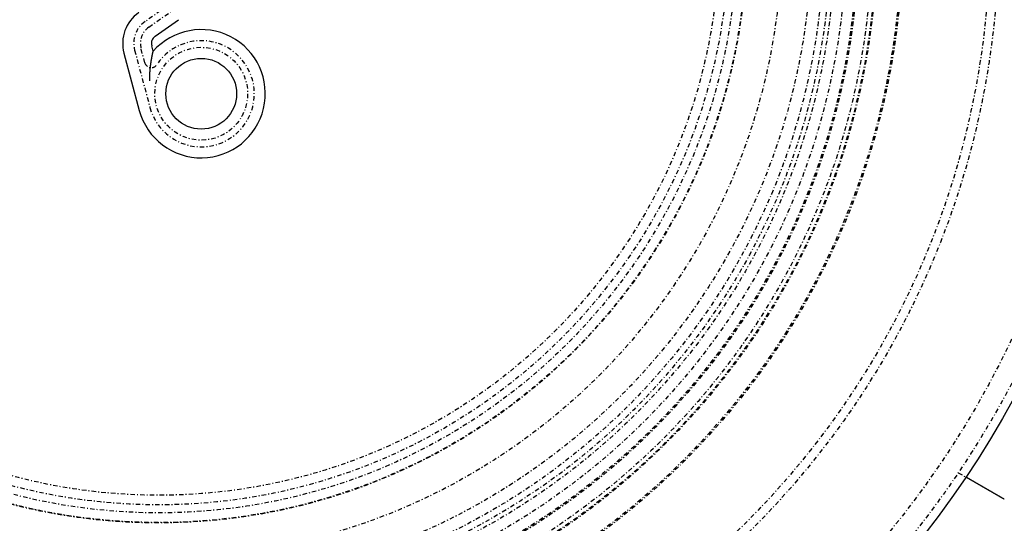
# Model space of a CAD drawing. Extents: x -165 to 165, y -165 to 717.
# Drawn here: x -16 to 96, y -67 to -10 of the extents above; entities that cross this region are included whole.
import ezdxf

# ---------------------------------------------------------------- set-up
doc = ezdxf.new("R2010")
doc.units = 0
doc.linetypes.add('STRICHPUNKT', pattern=[1, 0.5, -0.25, 0, -0.25])
doc.layers.get('0').update_dxf_attribs({"linetype": 'CONTINUOUS'})
doc.layers.add('BEM', color=7, linetype='CONTINUOUS')

# ---------------------------------------------------------------- blocks, each defined once
blk = doc.blocks.new('A$C9720CE18')
at = {"color": 1, "linetype": 'STRICHPUNKT'}
for p, q in [((1.13265, -8.01528), (-1.52228, -9.87428)), ((-1.0921, -10.48864), (1.56283, -8.62964)), ((-2.69933, -13.10819), (-0.96565, -19.57836)), ((-1.54336, -14.52453), (-1.97488, -12.91408)), ((90.42305, -60.86602), (91.29111, -61.3672))]:
    blk.add_line(p, q, dxfattribs=at)
at = {"color": 3, "linetype": 'CONTINUOUS'}
for p, q in [((-0.37513, -11.51258), (2.2798, -9.65358)), ((-0.5988, -13.22007), (-0.76748, -12.59055)), ((-3.90674, -13.43171), (-2.17306, -19.90189))]:
    blk.add_line(p, q, dxfattribs=at)
at = {"color": 3}
for points in [[(-0.99301, -16.5785, 0), (-0.99311, -16.5662, 0), (-0.99321, -16.5539, 0), (-0.99329, -16.5416, 0), (-0.99336, -16.5294, 0), (-0.99342, -16.5172, 0), (-0.99346, -16.5049, 0), (-0.9935, -16.4927, 0), (-0.99352, -16.4806, 0), (-0.99353, -16.4684, 0), (-0.99353, -16.4563, 0), (-0.99352, -16.4441, 0), (-0.9935, -16.432, 0), (-0.99346, -16.4199, 0), (-0.99342, -16.4078, 0), (-0.99336, -16.3958, 0), (-0.99329, -16.3837, 0), (-0.99321, -16.3717, 0), (-0.99312, -16.3597, 0), (-0.99301, -16.3477, 0), (-0.9929, -16.3357, 0), (-0.99277, -16.3237, 0), (-0.99264, -16.3118, 0), (-0.99249, -16.2999, 0), (-0.99233, -16.2879, 0), (-0.99216, -16.276, 0), (-0.99198, -16.2642, 0), (-0.99179, -16.2523, 0), (-0.99159, -16.2405, 0), (-0.99138, -16.2286, 0), (-0.99116, -16.2168, 0), (-0.99092, -16.205, 0), (-0.99068, -16.1933, 0), (-0.99042, -16.1815, 0), (-0.99016, -16.1698, 0), (-0.98988, -16.158, 0), (-0.9896, -16.1463, 0), (-0.9893, -16.1346, 0), (-0.989, -16.123, 0), (-0.98868, -16.1113, 0), (-0.98835, -16.0997, 0), (-0.98802, -16.0881, 0), (-0.98767, -16.0764, 0), (-0.98731, -16.0649, 0), (-0.98695, -16.0533, 0), (-0.98657, -16.0417, 0), (-0.98618, -16.0302, 0), (-0.98579, -16.0187, 0), (-0.98538, -16.0072, 0), (-0.98497, -15.9957, 0), (-0.98454, -15.9842, 0), (-0.98411, -15.9728, 0), (-0.98366, -15.9614, 0), (-0.98321, -15.9499, 0), (-0.98275, -15.9385, 0), (-0.98227, -15.9272, 0), (-0.98179, -15.9158, 0), (-0.9813, -15.9045, 0), (-0.9808, -15.8931, 0), (-0.98029, -15.8818, 0), (-0.97977, -15.8705, 0), (-0.97924, -15.8593, 0), (-0.97871, -15.848, 0), (-0.97816, -15.8368, 0), (-0.9776, -15.8255, 0), (-0.97704, -15.8143, 0), (-0.97647, -15.8031, 0), (-0.97589, -15.792, 0), (-0.9753, -15.7808, 0), (-0.9747, -15.7697, 0), (-0.97409, -15.7586, 0), (-0.97347, -15.7475, 0), (-0.97285, -15.7364, 0), (-0.97222, -15.7253, 0), (-0.97157, -15.7143, 0), (-0.97093, -15.7032, 0), (-0.97027, -15.6922, 0), (-0.9696, -15.6812, 0), (-0.96893, -15.6703, 0), (-0.96824, -15.6593, 0), (-0.96755, -15.6484, 0), (-0.96685, -15.6374, 0), (-0.96615, -15.6265, 0), (-0.96543, -15.6156, 0), (-0.96471, -15.6048, 0), (-0.96398, -15.5939, 0), (-0.96324, -15.5831, 0), (-0.96249, -15.5723, 0), (-0.96174, -15.5615, 0), (-0.96097, -15.5507, 0), (-0.9602, -15.5399, 0), (-0.95942, -15.5292, 0), (-0.95864, -15.5184, 0), (-0.95785, -15.5077, 0), (-0.95705, -15.497, 0), (-0.95624, -15.4864, 0), (-0.95543, -15.4757, 0), (-0.9546, -15.4651, 0), (-0.95377, -15.4545, 0), (-0.95294, -15.4439, 0), (-0.95209, -15.4333, 0), (-0.95124, -15.4227, 0), (-0.95039, -15.4122, 0), (-0.94952, -15.4016, 0), (-0.94865, -15.3911, 0), (-0.94777, -15.3806, 0), (-0.94689, -15.3701, 0), (-0.94599, -15.3597, 0), (-0.9451, -15.3492, 0), (-0.94419, -15.3388, 0), (-0.94328, -15.3284, 0), (-0.94236, -15.318, 0), (-0.94143, -15.3077, 0), (-0.9405, -15.2973, 0), (-0.93956, -15.287, 0), (-0.93862, -15.2767, 0), (-0.93767, -15.2664, 0), (-0.93671, -15.2561, 0), (-0.93575, -15.2458, 0), (-0.93478, -15.2356, 0), (-0.9338, -15.2254, 0), (-0.93282, -15.2151, 0), (-0.93183, -15.205, 0), (-0.93083, -15.1948, 0), (-0.92983, -15.1846, 0), (-0.92883, -15.1745, 0), (-0.92782, -15.1644, 0), (-0.9268, -15.1543, 0), (-0.92578, -15.1442, 0), (-0.92475, -15.1342, 0), (-0.92371, -15.1241, 0), (-0.92267, -15.1141, 0), (-0.92163, -15.1041, 0), (-0.92058, -15.0941, 0), (-0.91952, -15.0841, 0), (-0.91846, -15.0742, 0), (-0.91739, -15.0643, 0), (-0.91632, -15.0543, 0), (-0.91524, -15.0445, 0), (-0.91415, -15.0346, 0), (-0.91307, -15.0247, 0), (-0.91197, -15.0149, 0), (-0.91087, -15.0051, 0), (-0.90977, -14.9953, 0), (-0.90866, -14.9855, 0), (-0.90755, -14.9757, 0), (-0.90643, -14.966, 0), (-0.90531, -14.9562, 0), (-0.90418, -14.9465, 0), (-0.90305, -14.9368, 0), (-0.90191, -14.9272, 0), (-0.90077, -14.9175, 0), (-0.89962, -14.9079, 0), (-0.89847, -14.8983, 0), (-0.89732, -14.8887, 0), (-0.89616, -14.8791, 0), (-0.89499, -14.8695, 0), (-0.89382, -14.86, 0), (-0.89265, -14.8505, 0), (-0.89148, -14.8409, 0), (-0.89029, -14.8315, 0), (-0.88911, -14.822, 0), (-0.88792, -14.8125, 0), (-0.88673, -14.8031, 0), (-0.88553, -14.7937, 0), (-0.88433, -14.7843, 0), (-0.88312, -14.7749, 0), (-0.88192, -14.7656, 0), (-0.8807, -14.7562, 0), (-0.87949, -14.7469, 0), (-0.87827, -14.7376, 0), (-0.87704, -14.7284, 0), (-0.87582, -14.7191, 0), (-0.87459, -14.7099, 0), (-0.87335, -14.7006, 0), (-0.87212, -14.6914, 0), (-0.87088, -14.6822, 0), (-0.86963, -14.6731, 0), (-0.86838, -14.6639, 0), (-0.86713, -14.6548, 0), (-0.86588, -14.6457, 0), (-0.86462, -14.6366, 0), (-0.86337, -14.6275, 0), (-0.8621, -14.6185, 0), (-0.86084, -14.6094, 0), (-0.85957, -14.6004, 0), (-0.8583, -14.5914, 0), (-0.85703, -14.5825, 0), (-0.85575, -14.5735, 0), (-0.85447, -14.5646, 0), (-0.8532, -14.5557, 0), (-0.85192, -14.5469, 0), (-0.85064, -14.538, 0), (-0.84936, -14.5292, 0), (-0.84808, -14.5205, 0), (-0.8468, -14.5117, 0), (-0.84552, -14.503, 0), (-0.84423, -14.4944, 0), (-0.84295, -14.4857, 0), (-0.84166, -14.4771, 0), (-0.84038, -14.4685, 0), (-0.83909, -14.46, 0), (-0.83781, -14.4515, 0), (-0.83652, -14.443, 0), (-0.83523, -14.4345, 0), (-0.83394, -14.4261, 0), (-0.83266, -14.4177, 0), (-0.83137, -14.4093, 0), (-0.83008, -14.4009, 0), (-0.82879, -14.3926, 0), (-0.8275, -14.3844, 0), (-0.82621, -14.3761, 0), (-0.82492, -14.3679, 0), (-0.82363, -14.3597, 0), (-0.82234, -14.3515, 0), (-0.82105, -14.3434, 0), (-0.81976, -14.3353, 0), (-0.81848, -14.3272, 0), (-0.81719, -14.3192, 0), (-0.8159, -14.3112, 0), (-0.81461, -14.3032, 0), (-0.81332, -14.2952, 0), (-0.81203, -14.2873, 0), (-0.81075, -14.2794, 0), (-0.80946, -14.2715, 0), (-0.80817, -14.2637, 0), (-0.80689, -14.2559, 0), (-0.8056, -14.2481, 0), (-0.80432, -14.2404, 0), (-0.80303, -14.2326, 0), (-0.80175, -14.225, 0), (-0.80046, -14.2173, 0), (-0.79918, -14.2097, 0), (-0.7979, -14.2021, 0), (-0.79662, -14.1945, 0), (-0.79534, -14.187, 0), (-0.79406, -14.1795, 0), (-0.79278, -14.172, 0), (-0.79151, -14.1645, 0), (-0.79023, -14.1571, 0), (-0.78896, -14.1497, 0), (-0.78768, -14.1423, 0), (-0.78641, -14.135, 0), (-0.78514, -14.1277, 0), (-0.78387, -14.1204, 0), (-0.7826, -14.1132, 0), (-0.78134, -14.106, 0), (-0.78007, -14.0988, 0), (-0.77881, -14.0916, 0), (-0.77755, -14.0845, 0), (-0.77629, -14.0774, 0), (-0.77503, -14.0703, 0), (-0.77377, -14.0633, 0), (-0.77251, -14.0563, 0), (-0.77126, -14.0493, 0), (-0.77001, -14.0423, 0), (-0.76876, -14.0354, 0), (-0.76751, -14.0285, 0), (-0.76626, -14.0217, 0), (-0.76502, -14.0148, 0), (-0.76377, -14.008, 0), (-0.76253, -14.0012, 0), (-0.76129, -13.9945, 0), (-0.76006, -13.9878, 0), (-0.75882, -13.9811, 0), (-0.75759, -13.9744, 0), (-0.75636, -13.9678, 0), (-0.75513, -13.9612, 0), (-0.75391, -13.9546, 0), (-0.75269, -13.9481, 0), (-0.75146, -13.9415, 0), (-0.75025, -13.9351, 0), (-0.74903, -13.9286, 0), (-0.74782, -13.9222, 0), (-0.74661, -13.9158, 0), (-0.7454, -13.9094, 0), (-0.74419, -13.9031, 0), (-0.74299, -13.8967, 0), (-0.74179, -13.8905, 0), (-0.7406, -13.8842, 0), (-0.7394, -13.878, 0), (-0.73821, -13.8718, 0), (-0.73702, -13.8656, 0), (-0.73584, -13.8595, 0), (-0.73466, -13.8533, 0), (-0.73348, -13.8473, 0), (-0.7323, -13.8412, 0), (-0.73113, -13.8352, 0), (-0.72996, -13.8292, 0), (-0.72879, -13.8232, 0), (-0.72763, -13.8173, 0), (-0.72647, -13.8114, 0), (-0.72532, -13.8055, 0), (-0.72416, -13.7996, 0), (-0.72301, -13.7938, 0), (-0.72187, -13.788, 0), (-0.72073, -13.7822, 0), (-0.71959, -13.7765, 0), (-0.71845, -13.7708, 0), (-0.71732, -13.7651, 0), (-0.71619, -13.7594, 0), (-0.71507, -13.7538, 0), (-0.71394, -13.7482, 0), (-0.71281, -13.7425, 0), (-0.71168, -13.7369, 0), (-0.71055, -13.7313, 0), (-0.70942, -13.7257, 0), (-0.70829, -13.7201, 0), (-0.70716, -13.7145, 0), (-0.70603, -13.7089, 0), (-0.7049, -13.7034, 0), (-0.70376, -13.6978, 0), (-0.70263, -13.6923, 0), (-0.7015, -13.6868, 0), (-0.70037, -13.6812, 0), (-0.69924, -13.6757, 0), (-0.69811, -13.6702, 0), (-0.69698, -13.6647, 0), (-0.69586, -13.6593, 0), (-0.69473, -13.6538, 0), (-0.6936, -13.6484, 0), (-0.69248, -13.643, 0), (-0.69135, -13.6376, 0), (-0.69023, -13.6322, 0), (-0.68911, -13.6268, 0), (-0.68799, -13.6214, 0), (-0.68687, -13.6161, 0), (-0.68575, -13.6107, 0), (-0.68464, -13.6054, 0), (-0.68353, -13.6001, 0), (-0.68241, -13.5949, 0), (-0.68131, -13.5896, 0), (-0.6802, -13.5844, 0), (-0.6791, -13.5791, 0), (-0.67799, -13.5739, 0), (-0.6769, -13.5688, 0), (-0.6758, -13.5636, 0), (-0.6747, -13.5585, 0), (-0.67361, -13.5533, 0), (-0.67253, -13.5482, 0), (-0.67144, -13.5432, 0), (-0.67036, -13.5381, 0), (-0.66928, -13.5331, 0), (-0.66821, -13.5281, 0), (-0.66713, -13.5231, 0), (-0.66607, -13.5182, 0), (-0.665, -13.5132, 0), (-0.66394, -13.5083, 0), (-0.66288, -13.5034, 0), (-0.66183, -13.4986, 0), (-0.66078, -13.4937, 0), (-0.65974, -13.4889, 0), (-0.6587, -13.4842, 0), (-0.65766, -13.4794, 0), (-0.65663, -13.4747, 0), (-0.6556, -13.47, 0), (-0.65458, -13.4653, 0), (-0.65357, -13.4607, 0), (-0.65255, -13.4561, 0), (-0.65155, -13.4515, 0), (-0.65055, -13.4469, 0), (-0.64955, -13.4424, 0), (-0.64856, -13.4379, 0), (-0.64757, -13.4335, 0), (-0.64659, -13.4291, 0), (-0.64562, -13.4247, 0), (-0.64465, -13.4203, 0), (-0.64369, -13.416, 0), (-0.64273, -13.4117, 0), (-0.64178, -13.4074, 0), (-0.64083, -13.4032, 0), (-0.63989, -13.399, 0), (-0.63896, -13.3948, 0), (-0.63804, -13.3907, 0), (-0.63711, -13.3866, 0), (-0.6362, -13.3825, 0), (-0.6353, -13.3785, 0), (-0.6344, -13.3745, 0), (-0.6335, -13.3706, 0), (-0.63262, -13.3666, 0), (-0.63174, -13.3628, 0), (-0.63087, -13.3589, 0), (-0.63001, -13.3551, 0), (-0.62916, -13.3513, 0), (-0.62831, -13.3476, 0), (-0.62747, -13.3439, 0), (-0.62665, -13.3403, 0), (-0.62582, -13.3367, 0), (-0.62501, -13.3331, 0), (-0.62421, -13.3296, 0), (-0.62342, -13.3261, 0), (-0.62264, -13.3227, 0), (-0.62186, -13.3193, 0), (-0.6211, -13.316, 0), (-0.62034, -13.3127, 0), (-0.6196, -13.3095, 0), (-0.61886, -13.3063, 0), (-0.61814, -13.3031, 0), (-0.61742, -13.3, 0), (-0.61672, -13.297, 0), (-0.61603, -13.294, 0), (-0.61535, -13.291, 0), (-0.61468, -13.2881, 0), (-0.61402, -13.2853, 0), (-0.61337, -13.2825, 0), (-0.61273, -13.2797, 0), (-0.61211, -13.277, 0), (-0.6115, -13.2744, 0), (-0.6109, -13.2718, 0), (-0.61031, -13.2693, 0), (-0.60973, -13.2668, 0), (-0.60917, -13.2644, 0), (-0.60862, -13.262, 0), (-0.60808, -13.2597, 0), (-0.60756, -13.2575, 0), (-0.60705, -13.2553, 0), (-0.60656, -13.2532, 0), (-0.60608, -13.2511, 0), (-0.60562, -13.2491, 0), (-0.60517, -13.2472, 0), (-0.60473, -13.2453, 0), (-0.60431, -13.2435, 0), (-0.6039, -13.2418, 0), (-0.60351, -13.2401, 0), (-0.60313, -13.2385, 0), (-0.60277, -13.237, 0), (-0.60243, -13.2355, 0), (-0.6021, -13.2341, 0), (-0.60178, -13.2327, 0), (-0.60148, -13.2314, 0), (-0.60119, -13.2302, 0), (-0.60092, -13.2291, 0), (-0.60067, -13.228, 0), (-0.60043, -13.227, 0), (-0.60021, -13.226, 0), (-0.6, -13.2252, 0), (-0.59981, -13.2244, 0), (-0.59964, -13.2236, 0), (-0.59948, -13.223, 0), (-0.59934, -13.2223, 0), (-0.59921, -13.2218, 0), (-0.5991, -13.2214, 0), (-0.59901, -13.221, 0), (-0.59893, -13.2206, 0), (-0.59888, -13.2204, 0), (-0.59883, -13.2202, 0), (-0.59881, -13.2201, 0), (-0.5988, -13.2201, 0)], [(95.4099, -63.7452, 0), (95.3987, -63.7387, 0), (95.3874, -63.7322, 0), (95.3761, -63.7257, 0), (95.3648, -63.7192, 0), (95.3535, -63.7126, 0), (95.3422, -63.7061, 0), (95.3309, -63.6996, 0), (95.3195, -63.693, 0), (95.3081, -63.6864, 0), (95.2968, -63.6799, 0), (95.2854, -63.6733, 0), (95.2739, -63.6667, 0), (95.2625, -63.6601, 0), (95.2511, -63.6535, 0), (95.2396, -63.6469, 0), (95.2282, -63.6403, 0), (95.2167, -63.6337, 0), (95.2052, -63.627, 0), (95.1938, -63.6204, 0), (95.1823, -63.6138, 0), (95.1708, -63.6071, 0), (95.1593, -63.6005, 0), (95.1477, -63.5938, 0), (95.1362, -63.5872, 0), (95.1247, -63.5805, 0), (95.1131, -63.5738, 0), (95.1016, -63.5672, 0), (95.09, -63.5605, 0), (95.0785, -63.5538, 0), (95.0669, -63.5472, 0), (95.0553, -63.5405, 0), (95.0438, -63.5338, 0), (95.0322, -63.5271, 0), (95.0206, -63.5204, 0), (95.009, -63.5137, 0), (94.9975, -63.5071, 0), (94.9859, -63.5004, 0), (94.9743, -63.4937, 0), (94.9627, -63.487, 0), (94.9511, -63.4803, 0), (94.9395, -63.4736, 0), (94.9279, -63.4669, 0), (94.9164, -63.4602, 0), (94.9048, -63.4535, 0), (94.8932, -63.4469, 0), (94.8816, -63.4402, 0), (94.87, -63.4335, 0), (94.8585, -63.4268, 0), (94.8469, -63.4201, 0), (94.8353, -63.4135, 0), (94.8238, -63.4068, 0), (94.8122, -63.4001, 0), (94.8007, -63.3934, 0), (94.7891, -63.3868, 0), (94.7776, -63.3801, 0), (94.766, -63.3735, 0), (94.7545, -63.3668, 0), (94.743, -63.3601, 0), (94.7315, -63.3535, 0), (94.72, -63.3469, 0), (94.7085, -63.3402, 0), (94.697, -63.3336, 0), (94.6855, -63.327, 0), (94.6741, -63.3204, 0), (94.6626, -63.3137, 0), (94.6512, -63.3071, 0), (94.6397, -63.3005, 0), (94.6283, -63.2939, 0), (94.6169, -63.2874, 0), (94.6055, -63.2808, 0), (94.5941, -63.2742, 0), (94.5828, -63.2676, 0), (94.5714, -63.2611, 0), (94.5601, -63.2545, 0), (94.5487, -63.248, 0), (94.5374, -63.2415, 0), (94.5261, -63.2349, 0), (94.5148, -63.2284, 0), (94.5036, -63.2219, 0), (94.4923, -63.2154, 0), (94.4811, -63.2089, 0), (94.4699, -63.2024, 0), (94.4587, -63.196, 0), (94.4475, -63.1895, 0), (94.4363, -63.1831, 0), (94.4252, -63.1766, 0), (94.414, -63.1702, 0), (94.4029, -63.1638, 0), (94.3918, -63.1574, 0), (94.3808, -63.151, 0), (94.3697, -63.1446, 0), (94.3587, -63.1383, 0), (94.3477, -63.1319, 0), (94.3367, -63.1256, 0), (94.3257, -63.1192, 0), (94.3148, -63.1129, 0), (94.3039, -63.1066, 0), (94.293, -63.1003, 0), (94.2821, -63.094, 0), (94.2712, -63.0878, 0), (94.2604, -63.0815, 0), (94.2496, -63.0753, 0), (94.2388, -63.0691, 0), (94.2281, -63.0629, 0), (94.2174, -63.0567, 0), (94.2067, -63.0505, 0), (94.196, -63.0443, 0), (94.1853, -63.0382, 0), (94.1747, -63.0321, 0), (94.1641, -63.0259, 0), (94.1536, -63.0198, 0), (94.143, -63.0138, 0), (94.1325, -63.0077, 0), (94.1221, -63.0017, 0), (94.1116, -62.9956, 0), (94.1012, -62.9896, 0), (94.0908, -62.9836, 0), (94.0805, -62.9776, 0), (94.0702, -62.9717, 0), (94.0599, -62.9657, 0), (94.0496, -62.9598, 0), (94.0394, -62.9539, 0), (94.0292, -62.948, 0), (94.019, -62.9422, 0), (94.0089, -62.9363, 0), (93.9988, -62.9305, 0), (93.9888, -62.9247, 0), (93.9787, -62.9189, 0), (93.9688, -62.9131, 0), (93.9588, -62.9074, 0), (93.9488, -62.9016, 0), (93.9388, -62.8958, 0), (93.9288, -62.8901, 0), (93.9187, -62.8843, 0), (93.9087, -62.8785, 0), (93.8987, -62.8727, 0), (93.8886, -62.8669, 0), (93.8785, -62.861, 0), (93.8684, -62.8552, 0), (93.8584, -62.8494, 0), (93.8483, -62.8436, 0), (93.8381, -62.8377, 0), (93.828, -62.8319, 0), (93.8179, -62.826, 0), (93.8078, -62.8202, 0), (93.7976, -62.8143, 0), (93.7875, -62.8085, 0), (93.7773, -62.8026, 0), (93.7672, -62.7968, 0), (93.757, -62.7909, 0), (93.7469, -62.785, 0), (93.7367, -62.7792, 0), (93.7265, -62.7733, 0), (93.7163, -62.7674, 0), (93.7062, -62.7615, 0), (93.696, -62.7557, 0), (93.6858, -62.7498, 0), (93.6756, -62.7439, 0), (93.6654, -62.738, 0), (93.6552, -62.7321, 0), (93.6451, -62.7263, 0), (93.6349, -62.7204, 0), (93.6247, -62.7145, 0), (93.6145, -62.7086, 0), (93.6043, -62.7027, 0), (93.5941, -62.6969, 0), (93.584, -62.691, 0), (93.5738, -62.6851, 0), (93.5636, -62.6792, 0), (93.5534, -62.6734, 0), (93.5433, -62.6675, 0), (93.5331, -62.6616, 0), (93.523, -62.6558, 0), (93.5128, -62.6499, 0), (93.5027, -62.644, 0), (93.4925, -62.6382, 0), (93.4824, -62.6323, 0), (93.4723, -62.6265, 0), (93.4621, -62.6206, 0), (93.452, -62.6148, 0), (93.4419, -62.609, 0), (93.4318, -62.6032, 0), (93.4218, -62.5973, 0), (93.4117, -62.5915, 0), (93.4016, -62.5857, 0), (93.3916, -62.5799, 0), (93.3815, -62.5741, 0), (93.3715, -62.5683, 0), (93.3615, -62.5625, 0), (93.3515, -62.5568, 0), (93.3415, -62.551, 0), (93.3315, -62.5452, 0), (93.3216, -62.5395, 0), (93.3116, -62.5337, 0), (93.3017, -62.528, 0), (93.2918, -62.5223, 0), (93.2818, -62.5166, 0), (93.272, -62.5108, 0), (93.2621, -62.5051, 0), (93.2522, -62.4995, 0), (93.2424, -62.4938, 0), (93.2326, -62.4881, 0), (93.2228, -62.4824, 0), (93.213, -62.4768, 0), (93.2032, -62.4712, 0), (93.1935, -62.4655, 0), (93.1837, -62.4599, 0), (93.174, -62.4543, 0), (93.1643, -62.4487, 0), (93.1547, -62.4431, 0), (93.145, -62.4376, 0), (93.1354, -62.432, 0), (93.1258, -62.4265, 0), (93.1162, -62.4209, 0), (93.1067, -62.4154, 0), (93.0971, -62.4099, 0), (93.0876, -62.4044, 0), (93.0781, -62.3989, 0), (93.0686, -62.3935, 0), (93.0592, -62.388, 0), (93.0498, -62.3826, 0), (93.0403, -62.3771, 0), (93.031, -62.3717, 0), (93.0216, -62.3663, 0), (93.0123, -62.3609, 0), (93.003, -62.3555, 0), (92.9937, -62.3502, 0), (92.9844, -62.3448, 0), (92.9752, -62.3395, 0), (92.966, -62.3342, 0), (92.9568, -62.3289, 0), (92.9477, -62.3236, 0), (92.9385, -62.3183, 0), (92.9294, -62.3131, 0), (92.9204, -62.3079, 0), (92.9113, -62.3026, 0), (92.9023, -62.2974, 0), (92.8933, -62.2922, 0), (92.8844, -62.2871, 0), (92.8754, -62.2819, 0), (92.8665, -62.2768, 0), (92.8577, -62.2716, 0), (92.8488, -62.2665, 0), (92.84, -62.2614, 0), (92.8312, -62.2564, 0), (92.8224, -62.2513, 0), (92.8137, -62.2463, 0), (92.805, -62.2413, 0), (92.7964, -62.2363, 0), (92.7877, -62.2313, 0), (92.7791, -62.2263, 0), (92.7706, -62.2214, 0), (92.762, -62.2164, 0), (92.7535, -62.2115, 0), (92.745, -62.2066, 0), (92.7366, -62.2018, 0), (92.7282, -62.1969, 0), (92.7198, -62.1921, 0), (92.7115, -62.1873, 0), (92.7032, -62.1825, 0), (92.6949, -62.1777, 0), (92.6867, -62.1729, 0), (92.6785, -62.1682, 0), (92.6703, -62.1635, 0), (92.6622, -62.1588, 0), (92.6541, -62.1541, 0), (92.646, -62.1495, 0), (92.638, -62.1448, 0), (92.63, -62.1402, 0), (92.622, -62.1356, 0), (92.6141, -62.131, 0), (92.6063, -62.1265, 0), (92.5984, -62.122, 0), (92.5906, -62.1175, 0), (92.5828, -62.113, 0), (92.5751, -62.1085, 0), (92.5674, -62.1041, 0), (92.5598, -62.0997, 0), (92.5522, -62.0953, 0), (92.5445, -62.0909, 0), (92.5369, -62.0865, 0), (92.5293, -62.0821, 0), (92.5216, -62.0776, 0), (92.514, -62.0732, 0), (92.5064, -62.0689, 0), (92.4988, -62.0645, 0), (92.4912, -62.0601, 0), (92.4836, -62.0557, 0), (92.476, -62.0513, 0), (92.4684, -62.0469, 0), (92.4608, -62.0425, 0), (92.4532, -62.0381, 0), (92.4456, -62.0338, 0), (92.4381, -62.0294, 0), (92.4305, -62.025, 0), (92.4229, -62.0207, 0), (92.4154, -62.0163, 0), (92.4079, -62.012, 0), (92.4003, -62.0076, 0), (92.3928, -62.0033, 0), (92.3853, -61.9989, 0), (92.3778, -61.9946, 0), (92.3703, -61.9903, 0), (92.3628, -61.986, 0), (92.3553, -61.9816, 0), (92.3479, -61.9773, 0), (92.3404, -61.973, 0), (92.333, -61.9687, 0), (92.3256, -61.9644, 0), (92.3182, -61.9602, 0), (92.3108, -61.9559, 0), (92.3034, -61.9516, 0), (92.296, -61.9474, 0), (92.2886, -61.9431, 0), (92.2813, -61.9389, 0), (92.274, -61.9347, 0), (92.2666, -61.9304, 0), (92.2594, -61.9262, 0), (92.2521, -61.922, 0), (92.2448, -61.9178, 0), (92.2375, -61.9136, 0), (92.2303, -61.9094, 0), (92.2231, -61.9053, 0), (92.2159, -61.9011, 0), (92.2087, -61.897, 0), (92.2016, -61.8928, 0), (92.1944, -61.8887, 0), (92.1873, -61.8846, 0), (92.1802, -61.8805, 0), (92.1731, -61.8764, 0), (92.166, -61.8723, 0), (92.159, -61.8683, 0), (92.1519, -61.8642, 0), (92.1449, -61.8602, 0), (92.138, -61.8561, 0), (92.131, -61.8521, 0), (92.1241, -61.8481, 0), (92.1171, -61.8441, 0), (92.1103, -61.8401, 0), (92.1034, -61.8362, 0), (92.0965, -61.8322, 0), (92.0897, -61.8283, 0), (92.0829, -61.8244, 0), (92.0761, -61.8204, 0), (92.0694, -61.8165, 0), (92.0627, -61.8127, 0), (92.056, -61.8088, 0), (92.0493, -61.8049, 0), (92.0427, -61.8011, 0), (92.036, -61.7973, 0), (92.0295, -61.7935, 0), (92.0229, -61.7897, 0), (92.0164, -61.7859, 0), (92.0099, -61.7822, 0), (92.0034, -61.7784, 0), (91.9969, -61.7747, 0), (91.9905, -61.771, 0), (91.9841, -61.7673, 0), (91.9778, -61.7636, 0), (91.9714, -61.76, 0), (91.9651, -61.7563, 0), (91.9588, -61.7527, 0), (91.9526, -61.7491, 0), (91.9464, -61.7455, 0), (91.9402, -61.7419, 0), (91.934, -61.7384, 0), (91.9279, -61.7349, 0), (91.9218, -61.7313, 0), (91.9157, -61.7278, 0), (91.9097, -61.7243, 0), (91.9037, -61.7209, 0), (91.8977, -61.7174, 0), (91.8918, -61.714, 0), (91.8858, -61.7106, 0), (91.88, -61.7072, 0), (91.8741, -61.7038, 0), (91.8683, -61.7004, 0), (91.8625, -61.6971, 0), (91.8567, -61.6938, 0), (91.851, -61.6904, 0), (91.8453, -61.6872, 0), (91.8396, -61.6839, 0), (91.834, -61.6806, 0), (91.8284, -61.6774, 0), (91.8228, -61.6742, 0), (91.8173, -61.671, 0), (91.8117, -61.6678, 0), (91.8063, -61.6646, 0), (91.8008, -61.6615, 0), (91.7954, -61.6584, 0), (91.79, -61.6552, 0), (91.7847, -61.6522, 0), (91.7794, -61.6491, 0), (91.7741, -61.646, 0), (91.7688, -61.643, 0), (91.7636, -61.64, 0), (91.7584, -61.637, 0), (91.7533, -61.634, 0), (91.7482, -61.6311, 0), (91.7431, -61.6281, 0), (91.738, -61.6252, 0), (91.733, -61.6223, 0), (91.728, -61.6195, 0), (91.7231, -61.6166, 0), (91.7182, -61.6138, 0), (91.7133, -61.6109, 0), (91.7084, -61.6081, 0), (91.7036, -61.6054, 0), (91.6988, -61.6026, 0), (91.6941, -61.5999, 0), (91.6894, -61.5972, 0), (91.6847, -61.5945, 0), (91.6801, -61.5918, 0), (91.6755, -61.5891, 0), (91.6709, -61.5865, 0), (91.6664, -61.5839, 0), (91.6619, -61.5813, 0), (91.6574, -61.5787, 0), (91.653, -61.5761, 0), (91.6486, -61.5736, 0), (91.6443, -61.5711, 0), (91.64, -61.5686, 0), (91.6357, -61.5661, 0), (91.6314, -61.5637, 0), (91.6272, -61.5613, 0), (91.6231, -61.5588, 0), (91.6189, -61.5565, 0), (91.6148, -61.5541, 0), (91.6107, -61.5517, 0), (91.6066, -61.5494, 0), (91.6025, -61.547, 0), (91.5985, -61.5447, 0), (91.5945, -61.5423, 0), (91.5905, -61.54, 0), (91.5865, -61.5377, 0), (91.5825, -61.5354, 0), (91.5785, -61.5331, 0), (91.5746, -61.5309, 0), (91.5707, -61.5286, 0), (91.5667, -61.5263, 0), (91.5629, -61.5241, 0), (91.559, -61.5219, 0), (91.5552, -61.5196, 0), (91.5513, -61.5174, 0), (91.5475, -61.5152, 0), (91.5437, -61.5131, 0), (91.54, -61.5109, 0), (91.5362, -61.5087, 0), (91.5325, -61.5066, 0), (91.5288, -61.5044, 0), (91.5251, -61.5023, 0), (91.5215, -61.5002, 0), (91.5178, -61.4981, 0), (91.5142, -61.496, 0), (91.5106, -61.4939, 0), (91.5071, -61.4919, 0), (91.5035, -61.4898, 0), (91.5, -61.4878, 0), (91.4965, -61.4858, 0), (91.493, -61.4838, 0), (91.4896, -61.4818, 0), (91.4862, -61.4798, 0), (91.4828, -61.4779, 0), (91.4794, -61.4759, 0), (91.476, -61.474, 0), (91.4727, -61.472, 0), (91.4694, -61.4701, 0), (91.4661, -61.4683, 0), (91.4629, -61.4664, 0), (91.4597, -61.4645, 0), (91.4565, -61.4627, 0), (91.4533, -61.4608, 0), (91.4501, -61.459, 0), (91.447, -61.4572, 0), (91.4439, -61.4554, 0), (91.4409, -61.4537, 0), (91.4378, -61.4519, 0), (91.4348, -61.4502, 0), (91.4318, -61.4485, 0), (91.4289, -61.4468, 0), (91.426, -61.4451, 0), (91.4231, -61.4434, 0), (91.4202, -61.4417, 0), (91.4174, -61.4401, 0), (91.4146, -61.4385, 0), (91.4118, -61.4369, 0), (91.409, -61.4353, 0), (91.4063, -61.4337, 0), (91.4036, -61.4322, 0), (91.401, -61.4306, 0), (91.3983, -61.4291, 0), (91.3957, -61.4276, 0), (91.3932, -61.4261, 0), (91.3907, -61.4247, 0), (91.3882, -61.4232, 0), (91.3857, -61.4218, 0), (91.3832, -61.4204, 0), (91.3808, -61.419, 0), (91.3785, -61.4176, 0), (91.3761, -61.4163, 0), (91.3738, -61.415, 0), (91.3715, -61.4136, 0), (91.3693, -61.4123, 0), (91.3671, -61.4111, 0), (91.3649, -61.4098, 0), (91.3628, -61.4086, 0), (91.3607, -61.4074, 0), (91.3586, -61.4062, 0), (91.3566, -61.405, 0), (91.3545, -61.4038, 0), (91.3526, -61.4027, 0), (91.3506, -61.4016, 0), (91.3487, -61.4005, 0), (91.3468, -61.3994, 0), (91.345, -61.3983, 0), (91.3432, -61.3973, 0), (91.3414, -61.3962, 0), (91.3396, -61.3952, 0), (91.3379, -61.3942, 0), (91.3362, -61.3932, 0), (91.3346, -61.3923, 0), (91.3329, -61.3914, 0), (91.3314, -61.3904, 0), (91.3298, -61.3895, 0), (91.3283, -61.3887, 0), (91.3268, -61.3878, 0), (91.3253, -61.3869, 0), (91.3239, -61.3861, 0), (91.3225, -61.3853, 0), (91.3211, -61.3845, 0), (91.3198, -61.3837, 0), (91.3185, -61.383, 0), (91.3172, -61.3823, 0), (91.3159, -61.3815, 0), (91.3147, -61.3808, 0), (91.3135, -61.3802, 0), (91.3124, -61.3795, 0), (91.3113, -61.3788, 0), (91.3102, -61.3782, 0), (91.3091, -61.3776, 0), (91.3081, -61.377, 0), (91.3071, -61.3764, 0), (91.3061, -61.3759, 0), (91.3052, -61.3753, 0), (91.3043, -61.3748, 0), (91.3034, -61.3743, 0), (91.3026, -61.3738, 0), (91.3018, -61.3734, 0), (91.301, -61.3729, 0), (91.3002, -61.3725, 0), (91.2995, -61.3721, 0), (91.2988, -61.3717, 0), (91.2982, -61.3713, 0), (91.2975, -61.3709, 0), (91.2969, -61.3706, 0), (91.2964, -61.3702, 0), (91.2958, -61.3699, 0), (91.2953, -61.3696, 0), (91.2948, -61.3693, 0), (91.2944, -61.3691, 0), (91.294, -61.3688, 0), (91.2936, -61.3686, 0), (91.2932, -61.3684, 0), (91.2929, -61.3682, 0), (91.2926, -61.368, 0), (91.2923, -61.3679, 0), (91.292, -61.3677, 0), (91.2918, -61.3676, 0), (91.2916, -61.3675, 0), (91.2915, -61.3674, 0), (91.2913, -61.3673, 0), (91.2912, -61.3673, 0), (91.2912, -61.3672, 0), (91.2911, -61.3672, 0), (91.2911, -61.3672, 0)], [(95.6333, -63.8692, 0), (95.6315, -63.8682, 0), (95.6298, -63.8673, 0), (95.628, -63.8663, 0), (95.6262, -63.8654, 0), (95.6244, -63.8644, 0), (95.6227, -63.8635, 0), (95.6209, -63.8625, 0), (95.6191, -63.8616, 0), (95.6173, -63.8606, 0), (95.6156, -63.8597, 0), (95.6138, -63.8587, 0), (95.612, -63.8578, 0), (95.6103, -63.8568, 0), (95.6085, -63.8559, 0), (95.6067, -63.8549, 0), (95.6049, -63.854, 0), (95.6032, -63.853, 0), (95.6014, -63.852, 0), (95.5996, -63.8511, 0), (95.5979, -63.8501, 0), (95.5961, -63.8492, 0), (95.5943, -63.8482, 0), (95.5925, -63.8473, 0), (95.5908, -63.8463, 0), (95.589, -63.8454, 0), (95.5872, -63.8444, 0), (95.5855, -63.8434, 0), (95.5837, -63.8425, 0), (95.5819, -63.8415, 0), (95.5802, -63.8406, 0), (95.5784, -63.8396, 0), (95.5766, -63.8386, 0), (95.5749, -63.8377, 0), (95.5731, -63.8367, 0), (95.5713, -63.8357, 0), (95.5696, -63.8348, 0), (95.5678, -63.8338, 0), (95.566, -63.8329, 0), (95.5643, -63.8319, 0), (95.5625, -63.8309, 0), (95.5607, -63.83, 0), (95.559, -63.829, 0), (95.5572, -63.828, 0), (95.5554, -63.8271, 0), (95.5537, -63.8261, 0), (95.5519, -63.8251, 0), (95.5501, -63.8242, 0), (95.5484, -63.8232, 0), (95.5466, -63.8222, 0), (95.5449, -63.8213, 0), (95.5431, -63.8203, 0), (95.5413, -63.8193, 0), (95.5396, -63.8183, 0), (95.5378, -63.8174, 0), (95.536, -63.8164, 0), (95.5343, -63.8154, 0), (95.5325, -63.8145, 0), (95.5308, -63.8135, 0), (95.529, -63.8125, 0), (95.5272, -63.8115, 0), (95.5255, -63.8106, 0), (95.5237, -63.8096, 0), (95.522, -63.8086, 0), (95.5202, -63.8076, 0), (95.5184, -63.8067, 0), (95.5167, -63.8057, 0), (95.5149, -63.8047, 0), (95.5132, -63.8037, 0), (95.5114, -63.8027, 0), (95.5097, -63.8018, 0), (95.5079, -63.8008, 0), (95.5061, -63.7998, 0), (95.5044, -63.7988, 0), (95.5026, -63.7978, 0), (95.5009, -63.7969, 0), (95.4991, -63.7959, 0), (95.4974, -63.7949, 0), (95.4956, -63.7939, 0), (95.4938, -63.7929, 0), (95.4921, -63.792, 0), (95.4903, -63.791, 0), (95.4886, -63.79, 0), (95.4868, -63.789, 0), (95.4851, -63.788, 0), (95.4833, -63.787, 0), (95.4816, -63.786, 0), (95.4798, -63.7851, 0), (95.4781, -63.7841, 0), (95.4763, -63.7831, 0), (95.4746, -63.7821, 0), (95.4728, -63.7811, 0), (95.4711, -63.7801, 0), (95.4693, -63.7791, 0), (95.4675, -63.7781, 0), (95.4658, -63.7771, 0), (95.464, -63.7761, 0), (95.4623, -63.7752, 0), (95.4605, -63.7742, 0), (95.4588, -63.7732, 0), (95.457, -63.7722, 0), (95.4553, -63.7712, 0), (95.4535, -63.7702, 0), (95.4518, -63.7692, 0), (95.4501, -63.7682, 0), (95.4483, -63.7672, 0), (95.4466, -63.7662, 0), (95.4448, -63.7652, 0), (95.4431, -63.7642, 0), (95.4413, -63.7632, 0), (95.4396, -63.7622, 0), (95.4378, -63.7612, 0), (95.4361, -63.7602, 0), (95.4343, -63.7592, 0), (95.4326, -63.7582, 0), (95.4308, -63.7572, 0), (95.4291, -63.7562, 0), (95.4273, -63.7552, 0), (95.4256, -63.7542, 0), (95.4239, -63.7532, 0), (95.4221, -63.7522, 0), (95.4204, -63.7512, 0), (95.4186, -63.7502, 0), (95.4169, -63.7492, 0), (95.4151, -63.7482, 0), (95.4134, -63.7472, 0), (95.4117, -63.7462, 0), (95.4099, -63.7452, 0)]]:
    blk.add_polyline3d(points, dxfattribs=at)
at = {"color": 3, "linetype": 'CONTINUOUS'}
for centre, radius in [((0, 0), 165), ((0, 0), 160), ((0, 0), 130), ((0, 0), 110), ((4.8299, -18.02545), 4)]:
    blk.add_circle(centre, radius, dxfattribs=at)
at = {"color": 1, "linetype": 'STRICHPUNKT'}
for centre, radius in [((0, 0), 162.87868), ((0, 0), 109), ((0, 0), 109), ((0, 0), 106.75), ((0, 0), 95), ((0, 0), 94), ((0, 0), 84.15), ((0, 0), 84), ((0, 0), 81.25), ((0, 0), 81.25), ((0, 0), 81.15), ((0, 0), 81.15), ((0, 0), 80.67866), ((0, 0), 80.67866), ((0, 0), 79.15), ((0, 0), 79.13746), ((0, 0), 79), ((0, 0), 79), ((0, 0), 77.76826), ((0, 0), 76.5), ((0, 0), 76), ((0, 0), 75.25), ((0, 0), 73.85641), ((0, 0), 70.5), ((0, 0), 66.55), ((0, 0), 66.5), ((0, 0), 66.5), ((0, 0), 65.40639), ((0, 0), 64.5), ((0, 0), 63.414), ((4.8299, -18.02545), 5.25)]:
    blk.add_circle(centre, radius, dxfattribs=at)
at = {"color": 3, "linetype": 'CONTINUOUS'}
for centre, radius, start, end in [((0.19845, -12.33173), 4.25, 125, 195), ((4.8299, -18.02545), 7.25, 195, 138.4853766), ((0.19845, -12.33173), 1, 125, 195)]:
    blk.add_arc(centre, radius, start, end, dxfattribs=at)
at = {"color": 1, "linetype": 'STRICHPUNKT'}
for centre, radius, start, end in [((0.19845, -12.33173), 3, 125, 195), ((0.19845, -12.33173), 2.25, 125, 195), ((4.8299, -18.02545), 6, 195, 146.8103149), ((-0.81892, -14.33041), 0.75, 195, 326.8103149)]:
    blk.add_arc(centre, radius, start, end, dxfattribs=at)

msp = doc.modelspace()

# ---------------------------------------------------------------- block references
at = {"layer": 'BEM'}
msp.add_blockref('A$C9720CE18', (0, 0), dxfattribs=at)

doc.saveas('drawing.dxf')
